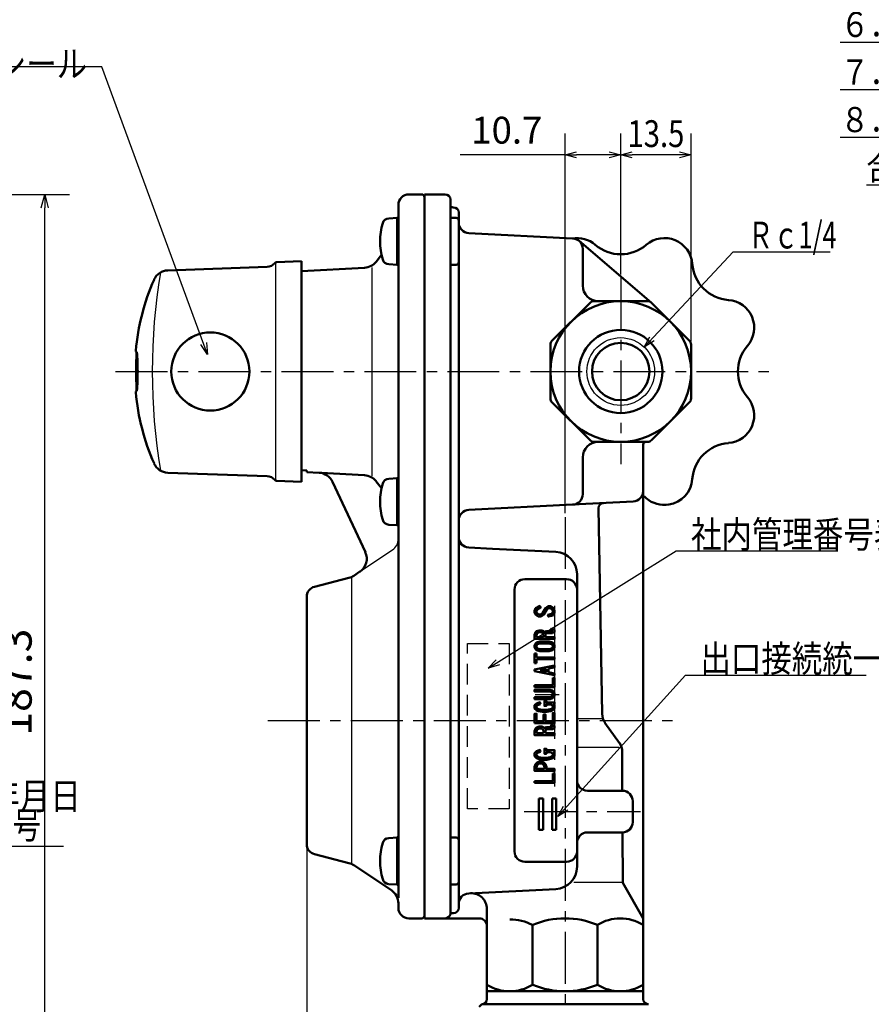
# Model space of a CAD drawing. Units: millimetres. Extents: x 0 to 725, y -1 to 512.
# Drawn here: x 332 to 495, y 111 to 300 of the extents above; entities that cross this region are included whole.
import ezdxf

# ---------------------------------------------------------------- set-up
doc = ezdxf.new("R2010")
doc.units = ezdxf.units.MM
doc.header["$LTSCALE"] = 0.313603
doc.linetypes.add('CENTER', pattern=[50.8, 31.75, -6.35, 6.35, -6.35])
doc.linetypes.add('DASHED', pattern=[19.05, 12.7, -6.35])
for name, color, linetype in [('NoLayerName_001', 7, 'Continuous'), ('NoLayerName_002', 7, 'Continuous'), ('NoLayerName_003', 7, 'Continuous'), ('NoLayerName_004', 7, 'Continuous'), ('NoLayerName_005', 7, 'Continuous'), ('NoLayerName_006', 7, 'Continuous'), ('NoLayerName_013', 7, 'Continuous'), ('NoLayerName_015', 7, 'Continuous'), ('NoLayerName_016', 7, 'Continuous'), ('NoLayerName_018', 7, 'Continuous'), ('NoLayerName_019', 7, 'Continuous'), ('NoLayerName_025', 7, 'Continuous')]:
    doc.layers.add(name, color=color, linetype=linetype)
doc.styles.get("Standard").update_dxf_attribs({"font": 'txt', "bigfont": 'extfont2'})
doc.dimstyles.get("Standard").update_dxf_attribs({"dimtxt": 2.5, "dimasz": 2.5, "dimexe": 1.25, "dimexo": 0.625, "dimtad": 1, "dimzin": 0, "dimdsep": 46, "dimtxsty": 'Standard', "dimcen": 2.5, "dimadec": 0, "dimazin": 0, "dimtfac": 0.75, "dimtmove": 0, "dimatfit": 3, "dimfxl": 1, "dimarcsym": 0})

# ---------------------------------------------------------------- blocks, each defined once
blk = doc.blocks.new('_OPEN30')
at = {"color": 0, "linetype": 'ByBlock', "lineweight": -2}
for p, q in [((-1, 0.267949), (0, 0)), ((0, 0), (-1, -0.267949)), ((0, 0), (-1, 0))]:
    blk.add_line(p, q, dxfattribs=at)
blk = doc.blocks.new('*D6')
at = {"layer": 'Defpoints', "color": 0}
for p in [(436.36, 274.32), (447.06, 250.73), (436.36, 204.85)]:
    blk.add_point(p, dxfattribs=at)
at = {"layer": 'NoLayerName_001', "color": 0, "linetype": 'Continuous', "lineweight": 25}
for p, q in [((436.36, 205.48), (436.36, 278.37)), ((447.06, 251.35), (447.06, 278.37)), ((436.36, 274.32), (416.23, 274.32)), ((444.85, 274.32), (438.56, 274.32))]:
    blk.add_line(p, q, dxfattribs=at)
at = {"layer": 'NoLayerName_001', "color": 0, "lineweight": 25, "xscale": 2.205882352941176, "yscale": 2.205882352941176, "zscale": 2.205882352941176, "rotation": 180}
blk.add_blockref('_OPEN30', (436.36, 274.32), dxfattribs=at)
at = {"layer": 'NoLayerName_001', "color": 0, "lineweight": 25, "xscale": 2.205882352941176, "yscale": 2.205882352941176, "zscale": 2.205882352941176}
blk.add_blockref('_OPEN30', (447.06, 274.32), dxfattribs=at)
at = {"layer": 'NoLayerName_001', "color": 0, "lineweight": 25, "insert": (425.18, 278.37), "char_height": 5.147, "attachment_point": 5}
blk.add_mtext('10.7', dxfattribs=at)
blk = doc.blocks.new('*D9')
at = {"layer": 'Defpoints', "color": 0}
for p in [(386.76, 141.95), (436.36, 74.47), (386.76, 47.12)]:
    blk.add_point(p, dxfattribs=at)
at = {"layer": 'NoLayerName_001', "color": 0, "linetype": 'Continuous', "lineweight": 25}
for p, q in [((386.76, 141.32), (386.76, 43.08)), ((436.36, 73.85), (436.36, 43.08)), ((434.15, 47.12), (388.96, 47.12))]:
    blk.add_line(p, q, dxfattribs=at)
at = {"layer": 'NoLayerName_001', "color": 0, "lineweight": 25, "xscale": 2.205882352941176, "yscale": 2.205882352941176, "zscale": 2.205882352941176}
for p, rotation in [((386.76, 47.12), 180), ((436.36, 47.12), 360)]:
    blk.add_blockref('_OPEN30', p, dxfattribs=dict(at, rotation=rotation))
at = {"layer": 'NoLayerName_001', "color": 0, "lineweight": 25, "insert": (412.11, 51.16), "char_height": 5.147, "attachment_point": 5}
blk.add_mtext('49.6', dxfattribs=at)
blk = doc.blocks.new('*D11')
at = {"layer": 'Defpoints', "color": 0}
for p in [(447.06, 274.32), (447.06, 250.73), (460.56, 237.87)]:
    blk.add_point(p, dxfattribs=at)
at = {"layer": 'NoLayerName_001', "color": 0, "linetype": 'Continuous', "lineweight": 25}
for p, q in [((447.06, 251.35), (447.06, 278.37)), ((460.56, 238.5), (460.56, 278.37)), ((458.35, 274.32), (449.26, 274.32))]:
    blk.add_line(p, q, dxfattribs=at)
at = {"layer": 'NoLayerName_001', "color": 0, "lineweight": 25, "xscale": 2.205882352941176, "yscale": 2.205882352941176, "zscale": 2.205882352941176, "rotation": 180}
blk.add_blockref('_OPEN30', (447.06, 274.32), dxfattribs=at)
at = {"layer": 'NoLayerName_001', "color": 0, "lineweight": 25, "xscale": 2.205882352941176, "yscale": 2.205882352941176, "zscale": 2.205882352941176}
blk.add_blockref('_OPEN30', (460.56, 274.32), dxfattribs=at)
at = {"layer": 'NoLayerName_001', "color": 0, "lineweight": 25, "insert": (453.81, 278.37), "char_height": 5.1471, "attachment_point": 5}
blk.add_mtext('\\W0.8000;13.5', dxfattribs=at)
blk = doc.blocks.new('DIM_0001')
at = {"color": 7, "linetype": 'Continuous', "lineweight": 25}
for points in [[(10.06, 17.1), (8.55, 18.81), (10.71, 18.09)], [(8.55, 18.81), (37.1, 0), (66.14, 0)], [(1.85, 12.85), (0, 14.19), (2.27, 13.96)], [(0, 14.19), (37.1, 0)]]:
    blk.add_lwpolyline(points, dxfattribs=at)
at = {"color": 7, "linetype": 'Continuous', "lineweight": 25, "width": 0.775862}
blk.add_text('製造番号 ', height=5.147, dxfattribs=at).set_placement((40.04, 1.47))
blk = doc.blocks.new('*D14')
at = {"layer": 'Defpoints', "color": 0}
for p in [(266.98, 266.7), (336.46, 266.7), (282.98, 79.4)]:
    blk.add_point(p, dxfattribs=at)
at = {"layer": 'NoLayerName_001', "color": 0, "linetype": 'Continuous', "lineweight": 25}
for p, q in [((267.61, 266.7), (341.2, 266.7)), ((336.46, 81.99), (336.46, 264.12)), ((283.61, 79.4), (341.2, 79.4))]:
    blk.add_line(p, q, dxfattribs=at)
at = {"layer": 'NoLayerName_001', "color": 0, "lineweight": 25, "xscale": 2.586206896551724, "yscale": 2.586206896551724, "zscale": 2.586206896551724}
for p, rotation in [((336.46, 266.7), 90), ((336.46, 79.4), 270)]:
    blk.add_blockref('_OPEN30', p, dxfattribs=dict(at, rotation=rotation))
at = {"layer": 'NoLayerName_001', "color": 0, "lineweight": 25, "insert": (331.72, 173.05), "char_height": 6.034, "attachment_point": 5, "rotation": 90}
blk.add_mtext('187.3', dxfattribs=at)

msp = doc.modelspace()

# ---------------------------------------------------------------- linework, layer by layer
at = {"layer": 'NoLayerName_002', "color": 4, "linetype": 'Continuous', "lineweight": 50}
for p, q in [((413.36, 266.7), (409.36, 266.7)), ((409.36, 266.7), (409.36, 127.7)), ((414.36, 265.7), (414.36, 264.7)), ((414.36, 264.7), (414.36, 128.7)), ((414.86, 264.2), (414.96, 264.2)), ((415.96, 263.2), (415.96, 261.26)), ((414.36, 262.2), (415.46, 262.2)), ((415.96, 261.26), (415.96, 129.7)), ((417.88, 259.26), (437.81, 258.25)), ((439.05, 257.77), (452.88, 245.96)), ((439.76, 256.25), (439.76, 249.2)), ((441.17, 245.9), (433.85, 238.58)), ((452.23, 246.2), (441.88, 246.2)), ((460.26, 238.58), (452.94, 245.9)), ((433.56, 237.87), (433.56, 227.52)), ((460.56, 237.87), (460.56, 227.52)), ((433.85, 226.81), (441.17, 219.49)), ((452.94, 219.49), (460.26, 226.81)), ((441.88, 219.2), (452.23, 219.2)), ((451.36, 218.7), (451.36, 112.2)), ((439.76, 209.14), (439.76, 216.2)), ((417.88, 206.13), (437.81, 207.14)), ((437.81, 207.14), (449.46, 207.74)), ((443.48, 166.95), (442.78, 206.43)), ((422.45, 198.67), (417.86, 198.9)), ((434.57, 198.06), (422.45, 198.67)), ((438.66, 137.63), (438.66, 193.77)), ((436.66, 192.83), (428.66, 192.83)), ((426.66, 190.83), (426.66, 140.56)), ((430.89, 182.07), (431.01, 182.43)), ((430.89, 181.7), (430.89, 182.07)), ((432.25, 181.7), (430.89, 181.7)), ((431.01, 182.43), (431.1, 182.51)), ((431.1, 182.51), (431.46, 182.63)), ((431.46, 182.63), (431.82, 182.63)), ((431.82, 182.63), (432.02, 182.53)), ((432.02, 182.53), (432.25, 182.19)), ((432.25, 182.19), (432.25, 181.7)), ((430.52, 176.72), (430.52, 178.53)), ((430.52, 178.53), (430.89, 178.53)), ((430.89, 178.53), (430.89, 177.81)), ((430.89, 177.81), (434.36, 177.81)), ((434.36, 177.81), (434.36, 177.44)), ((430.89, 176.72), (430.52, 176.72)), ((430.52, 175.46), (434.36, 176.26)), ((434.36, 177.44), (430.89, 177.44)), ((430.89, 177.44), (430.89, 176.72)), ((434.36, 175.89), (433.2, 175.65)), ((434.36, 176.26), (434.36, 175.89)), ((430.52, 175.16), (430.52, 175.46)), ((434.36, 174.37), (430.52, 175.16)), ((431.61, 175.31), (432.83, 175.57)), ((432.83, 175.06), (431.61, 175.31)), ((432.83, 175.57), (432.83, 175.06)), ((433.2, 175.65), (433.2, 174.98)), ((433.2, 174.98), (434.36, 174.74)), ((434.36, 174.74), (434.36, 174.37)), ((430.52, 172.1), (430.52, 172.47)), ((430.52, 172.47), (433.99, 172.47)), ((434.36, 172.1), (430.52, 172.1)), ((433.99, 172.47), (433.99, 173.91)), ((433.99, 173.91), (434.36, 173.91)), ((434.36, 173.91), (434.36, 172.1)), ((446.8, 161.37), (444.03, 165.26)), ((430.89, 163.6), (431.01, 163.96)), ((430.89, 163.23), (430.89, 163.6)), ((432.25, 163.23), (430.89, 163.23)), ((431.01, 163.96), (431.1, 164.04)), ((431.1, 164.04), (431.46, 164.16)), ((431.46, 164.16), (431.82, 164.16)), ((431.82, 164.16), (432.02, 164.06)), ((432.02, 164.06), (432.25, 163.71)), ((432.25, 163.71), (432.25, 163.23)), ((447.36, 152.2), (447.36, 159.64)), ((433.99, 154.07), (433.99, 155.51)), ((433.99, 155.51), (434.36, 155.51)), ((434.36, 155.51), (434.36, 153.7)), ((430.52, 153.7), (430.52, 154.07)), ((430.52, 154.07), (433.99, 154.07)), ((434.36, 153.7), (430.52, 153.7)), ((447.36, 152.2), (440.66, 152.2)), ((432.16, 150.7), (431.36, 150.7)), ((431.36, 150.7), (431.36, 144.7)), ((432.16, 144.7), (432.16, 150.7)), ((434.66, 150.7), (433.86, 150.7)), ((433.86, 150.7), (433.86, 144.7)), ((434.66, 144.7), (434.66, 150.7)), ((449.36, 146.2), (449.36, 150.2)), ((431.36, 144.7), (432.16, 144.7)), ((433.86, 144.7), (434.66, 144.7)), ((440.66, 144.2), (447.36, 144.2)), ((447.43, 134.5), (447.4, 144.2)), ((414.36, 143.2), (415.46, 143.2)), ((428.66, 138.56), (436.66, 138.56)), ((451.36, 127.7), (447.43, 134.5)), ((415.46, 134.2), (414.36, 134.2)), ((417.86, 132.5), (434.57, 133.33)), ((414.96, 128.7), (414.77, 128.7)), ((421.36, 112.2), (421.36, 129.52)), ((409.36, 127.7), (419.86, 127.7)), ((430.14, 126.45), (430.14, 114.95)), ((442.57, 126.45), (442.57, 114.95)), ((421.36, 113.7), (451.36, 113.7)), ((419.86, 110.7), (420.36, 111.2)), ((452.36, 111.2), (420.36, 111.2))]:
    msp.add_line(p, q, dxfattribs=at)
at = {"layer": 'NoLayerName_002', "color": 4, "linetype": 'Continuous', "lineweight": 25}
for p, q in [((443.49, 166.02), (438.66, 166.02)), ((446.74, 160.5), (438.66, 160.5)), ((447.43, 134.56), (438.07, 134.56))]:
    msp.add_line(p, q, dxfattribs=at)
at = {"layer": 'NoLayerName_002', "color": 4, "linetype": 'Continuous', "lineweight": 50}
for points in [[(431.77, 185.68), (431.23, 185.68), (430.71, 186.02), (430.52, 186.4), (430.52, 186.76), (430.7, 187.29), (431.51, 187.7), (431.68, 187.37), (431, 187.03), (430.89, 186.7), (430.89, 186.48), (430.99, 186.28), (431.34, 186.05), (431.66, 186.05), (432.01, 186.28), (432.59, 187.29), (433.1, 187.63), (433.65, 187.63), (434.18, 187.28), (434.36, 186.76), (434.36, 186.38), (434, 185.84), (433.17, 185.64), (433.08, 186), (433.77, 186.17), (433.99, 186.49), (433.99, 186.7), (433.87, 187.04), (433.54, 187.26), (433.22, 187.26), (432.87, 187.03), (432.29, 186.02)], [(432.62, 181.7), (434.36, 181.7), (434.36, 181.34), (430.52, 181.34), (430.52, 182.13), (430.69, 182.63), (430.9, 182.84), (431.4, 183), (431.91, 183), (432.28, 182.82), (432.42, 182.61), (432.45, 182.67), (432.83, 182.86), (433.84, 182.86), (433.9, 182.89), (433.63, 183.02), (433.8, 183.35), (434.36, 183.08), (434.36, 182.7), (433.93, 182.49), (432.92, 182.49), (432.72, 182.39), (432.62, 182.2)], [(433.33, 179.03), (431.55, 179.03), (430.9, 179.19), (430.7, 179.39), (430.52, 179.74), (430.52, 180.12), (430.7, 180.47), (430.9, 180.68), (431.55, 180.84), (433.33, 180.84), (433.98, 180.68), (434.18, 180.47), (434.36, 180.12), (434.36, 179.74), (434.18, 179.39), (433.98, 179.19)], [(430.89, 179.83), (430.89, 180.03), (431.04, 180.33), (431.6, 180.47), (433.28, 180.47), (433.79, 180.34), (433.87, 180.26), (433.99, 180.03), (433.99, 179.83), (433.87, 179.61), (433.79, 179.52), (433.36, 179.41), (431.6, 179.4), (431.09, 179.52), (431, 179.61)], [(433.42, 170.16), (430.52, 170.16), (430.52, 169.79), (433.48, 169.79), (433.98, 169.96), (434.18, 170.15), (434.36, 170.51), (434.36, 170.88), (434.18, 171.24), (433.98, 171.44), (433.48, 171.6), (430.52, 171.6), (430.52, 171.23), (433.42, 171.23), (433.78, 171.11), (433.87, 171.02), (433.99, 170.8), (433.99, 170.6), (433.87, 170.37), (433.78, 170.28)], [(431.66, 168.85), (431.55, 169.2), (430.89, 168.98), (430.52, 168.61), (430.52, 168.02), (430.89, 167.66), (431.22, 167.49), (431.99, 167.34), (432.89, 167.34), (433.65, 167.49), (433.99, 167.66), (434.36, 168.02), (434.36, 168.61), (434.18, 168.78), (434.36, 168.78), (434.36, 169.15), (432.77, 169.15), (432.77, 169.44), (432.4, 169.44), (432.4, 168.49), (432.77, 168.49), (432.77, 168.78), (433.55, 168.78), (433.77, 168.67), (433.99, 168.46), (433.99, 168.18), (433.77, 167.96), (433.53, 167.84), (432.85, 167.71), (432.04, 167.71), (431.34, 167.84), (431.11, 167.96), (430.89, 168.18), (430.89, 168.46), (431.1, 168.66)], [(430.52, 165.17), (430.52, 166.99), (430.89, 166.99), (430.89, 165.54), (432.25, 165.54), (432.25, 166.84), (432.62, 166.84), (432.62, 165.54), (433.99, 165.54), (433.99, 167.13), (434.36, 167.13), (434.36, 165.17)], [(432.62, 163.23), (434.36, 163.23), (434.36, 162.86), (430.52, 162.86), (430.52, 163.66), (430.69, 164.16), (430.9, 164.36), (431.4, 164.53), (431.91, 164.53), (432.28, 164.35), (432.42, 164.14), (432.45, 164.2), (432.83, 164.39), (433.84, 164.39), (433.9, 164.42), (433.63, 164.55), (433.8, 164.88), (434.36, 164.61), (434.36, 164.23), (433.93, 164.02), (432.92, 164.02), (432.72, 163.92), (432.62, 163.73)], [(431.66, 159.68), (431.55, 160.03), (430.89, 159.81), (430.52, 159.44), (430.52, 158.86), (430.89, 158.49), (431.22, 158.32), (431.99, 158.17), (432.89, 158.17), (433.65, 158.32), (433.99, 158.49), (434.36, 158.86), (434.36, 159.44), (434.18, 159.61), (434.36, 159.61), (434.36, 159.98), (432.77, 159.98), (432.77, 160.27), (432.4, 160.27), (432.4, 159.32), (432.77, 159.32), (432.77, 159.61), (433.55, 159.61), (433.77, 159.5), (433.99, 159.29), (433.99, 159.01), (433.77, 158.8), (433.53, 158.68), (432.85, 158.54), (432.04, 158.54), (431.34, 158.68), (431.11, 158.8), (430.89, 159.01), (430.89, 159.29), (431.1, 159.49)], [(430.52, 156.8), (430.52, 156.01), (434.36, 156.01), (434.36, 156.38), (432.77, 156.38), (432.77, 156.8), (432.6, 157.3), (432.26, 157.64), (431.91, 157.82), (431.39, 157.82), (431.03, 157.64), (430.69, 157.3)], [(432.4, 156.38), (430.89, 156.38), (430.89, 156.74), (431.01, 157.1), (431.25, 157.34), (431.47, 157.45), (431.82, 157.45), (432.04, 157.34), (432.28, 157.1), (432.4, 156.74)]]:
    msp.add_lwpolyline(points, close=True, dxfattribs=at)
for radius in [13.5, 8, 5.52]:
    msp.add_circle((447.06, 232.7), radius, dxfattribs=at)
at = {"layer": 'NoLayerName_002', "color": 4, "linetype": 'Continuous', "lineweight": 25}
msp.add_circle((447.06, 232.7), 6.5, dxfattribs=at)
at = {"layer": 'NoLayerName_002', "color": 4, "linetype": 'Continuous', "lineweight": 50}
for centre, radius, start, end in [((413.36, 265.7), 1, 0, 90), ((414.86, 264.7), 0.5, 180, 270), ((414.96, 263.2), 1, 0, 90), ((415.46, 261.7), 0.5, 0, 90), ((417.96, 261.26), 2, 180.0254, 267.9034), ((437.76, 256.25), 2, 0, 88.3128), ((415.46, 253.7), 0.5, 270, 0), ((442.76, 249.2), 3, 180, 270), ((441.88, 245.2), 1, 90, 135), ((452.23, 245.2), 1, 45, 90), ((434.56, 237.87), 1, 135, 180), ((459.56, 237.87), 1, 0, 45), ((434.56, 227.52), 1, 180, 225), ((459.56, 227.52), 1, 315, 0), ((441.88, 220.2), 1, 225, 270), ((452.23, 220.2), 1, 270, 315), ((442.76, 216.2), 3, 90, 180), ((451.86, 218.7), 0.5, 90, 180), ((437.76, 209.14), 2, 271.6867, 0), ((449.36, 209.73), 2, 272.9105, 0), ((417.96, 204.13), 2, 92.0966, 180), ((443.78, 206.45), 1, 92.9105, 181.0253), ((417.96, 200.89), 2, 180, 267.1394), ((434.36, 193.77), 4.3, 0, 87.1394), ((428.66, 190.83), 2, 90, 180), ((436.66, 190.83), 2, 0, 90), ((446.48, 167), 3, 181.0124, 215.4776), ((444.36, 159.63), 3, 0.1583, 35.4776), ((440.66, 154.2), 2, 180, 270), ((447.36, 150.2), 2, 0, 90), ((447.36, 146.2), 2, 270, 360), ((440.66, 142.2), 2, 90, 180), ((415.46, 142.7), 0.5, 0, 90), ((428.66, 140.56), 2, 180, 270), ((436.66, 140.56), 2, 270, 0), ((434.36, 137.63), 4.3, 272.8606, 0), ((415.46, 134.7), 0.5, 270, 0), ((417.96, 130.5), 2, 92.8606, 180), ((418.36, 129.52), 3, 0, 92.8606), ((413.36, 128.7), 1, 270, 0), ((414.77, 128.2), 0.5, 90, 160.5288), ((414.96, 129.7), 1, 270, 0), ((419.86, 126.2), 1.5, 0, 90), ((425.75, 117.69), 9.79, 63.346, 90), ((436.36, 111.64), 16.06, 67.242, 112.758), ((446.96, 119.35), 8.34, 58.2256, 121.7744), ((425.75, 122.04), 8.34, 238.2256, 301.7744), ((436.36, 129.76), 16.06, 247.242, 292.758), ((446.96, 122.04), 8.34, 238.2256, 301.7744), ((420.36, 112.2), 1, 270, 0), ((452.36, 112.2), 1, 180, 270)]:
    msp.add_arc(centre, radius, start, end, dxfattribs=at)
at = {"layer": 'NoLayerName_003', "color": 30, "linetype": 'Continuous', "lineweight": 50}
for p, q in [((404.16, 262.2), (402.51, 262.11)), ((402.51, 253.28), (404.16, 253.2)), ((404.16, 212.2), (402.51, 212.11)), ((402.51, 203.28), (404.16, 203.2)), ((404.15, 143.2), (402.5, 143.11)), ((402.5, 134.28), (404.15, 134.2))]:
    msp.add_line(p, q, dxfattribs=at)
at = {"layer": 'NoLayerName_003', "color": 4, "linetype": 'Continuous', "lineweight": 50}
msp.add_line((415.46, 253.2), (414.36, 253.2), dxfattribs=at)
at = {"layer": 'NoLayerName_003', "color": 4, "linetype": 'DASHED', "lineweight": 25}
for p, q in [((417.62, 180.47), (425.62, 180.47)), ((417.62, 148.7), (417.62, 180.47)), ((425.62, 180.47), (425.62, 148.7)), ((425.62, 148.7), (417.62, 148.7))]:
    msp.add_line(p, q, dxfattribs=at)
at = {"layer": 'NoLayerName_003', "color": 30, "linetype": 'Continuous', "lineweight": 50}
for centre, radius, start, end in [((412.86, 257.7), 12, 163.125, 196.875), ((402.57, 260.87), 1.24, 93, 165.6481), ((402.57, 254.52), 1.24, 194.3519, 267), ((402.57, 210.87), 1.24, 93, 165.6481), ((412.86, 207.7), 12, 163.125, 196.875), ((402.57, 204.52), 1.24, 194.3519, 267), ((412.85, 138.7), 12, 163.125, 196.875), ((402.56, 141.87), 1.24, 93, 165.6481), ((402.56, 135.52), 1.24, 194.3519, 267)]:
    msp.add_arc(centre, radius, start, end, dxfattribs=at)
at = {"layer": 'NoLayerName_004', "color": 4, "linetype": 'CENTER', "lineweight": 25}
msp.add_line((447.06, 250.73), (447.06, 214.91), dxfattribs=at)
at = {"layer": 'NoLayerName_004', "color": 6, "linetype": 'CENTER', "lineweight": 25}
for p, q in [((350.06, 232.7), (475.75, 232.7)), ((379.32, 165.7), (457.5, 165.7))]:
    msp.add_line(p, q, dxfattribs=at)
at = {"layer": 'NoLayerName_005', "color": 21, "linetype": 'Continuous', "lineweight": 25}
msp.add_line((380.76, 253.66), (380.76, 211.74), dxfattribs=at)
at = {"layer": 'NoLayerName_005', "color": 21, "linetype": 'Continuous', "lineweight": 50}
for p, q in [((380.99, 253.69), (385.76, 253.9)), ((385.76, 253.9), (385.76, 232.7)), ((360.08, 252.12), (379.16, 252.79)), ((354.18, 236.45), (354.13, 236.45)), ((385.76, 232.7), (385.76, 211.5)), ((354.13, 228.95), (354.18, 228.95)), ((379.16, 212.61), (360.08, 213.27)), ((385.76, 211.5), (380.99, 211.71))]:
    msp.add_line(p, q, dxfattribs=at)
msp.add_lwpolyline([(354.06, 236.46), (354.06, 236.44), (354.06, 236.17), (354.06, 235.8), (354.06, 235.35), (354.05, 234.81), (354.05, 234.22), (354.04, 233.57), (354.04, 232.92), (354.04, 232.24), (354.04, 231.6), (354.05, 230.97), (354.06, 230.4), (354.06, 229.88), (354.06, 229.46), (354.06, 229.11), (354.06, 228.93)], dxfattribs=at)
for centre, radius, start, end in [((379.09, 254.79), 2, 272, 320.3292), ((381.01, 253.19), 0.5, 92.5, 140.3292), ((360.19, 249.12), 3, 92, 156.3831), ((397.76, 232.7), 44, 156.3831, 174.8259), ((354.13, 236.65), 0.2, 174.8259, 270), ((302.77, 232.75), 51.54, 359.9402, 4.1126), ((302.77, 232.64), 51.54, 355.8874, 0.0598), ((354.13, 228.75), 0.2, 90, 185.1741), ((397.76, 232.7), 44, 185.1741, 203.6169), ((360.19, 216.27), 3, 203.6169, 268), ((379.09, 210.61), 2, 39.6708, 88), ((381.01, 212.2), 0.5, 219.6708, 267.5)]:
    msp.add_arc(centre, radius, start, end, dxfattribs=at)
at = {"layer": 'NoLayerName_006', "color": 3, "linetype": 'Continuous', "lineweight": 50}
msp.add_line((404.36, 264.7), (404.36, 131.63), dxfattribs=at)
msp.add_arc((408.86, 128.2), 0.5, 270, 0, dxfattribs=at)
at = {"layer": 'NoLayerName_013', "color": 60, "linetype": 'Continuous', "lineweight": 50}
msp.add_circle((368.26, 232.7), 7.5, dxfattribs=at)
at = {"layer": 'NoLayerName_013', "color": 190, "linetype": 'Continuous', "lineweight": 50}
for centre, radius, start, end in [((438.65, 252.98), 5.35, 49.1495, 99.5237), ((455.46, 252.98), 5.34, 4.1481, 130.8519), ((447.06, 262.7), 7.5, 229.1495, 310.8519), ((468.27, 253.91), 7.5, 184.1481, 265.8524), ((467.34, 241.1), 5.34, 319.1476, 85.8524), ((477.05, 232.7), 7.5, 139.1476, 220.8527), ((467.34, 224.3), 5.34, 274.1473, 40.8527), ((468.27, 211.48), 7.5, 94.1473, 175.8516), ((455.46, 212.41), 5.34, 279.0535, 355.8516), ((447.05, 202.7), 7.5, 49.1484, 55.014), ((455.46, 212.41), 5.34, 229.1484, 279.0535)]:
    msp.add_arc(centre, radius, start, end, dxfattribs=at)
at = {"layer": 'NoLayerName_015', "color": 6, "linetype": 'CENTER', "lineweight": 25}
msp.add_line((436.36, 204.75), (436.36, 74.37), dxfattribs=at)
at = {"layer": 'NoLayerName_016', "color": 4, "linetype": 'CENTER', "lineweight": 25}
for p, q in [((434.36, 187.7), (434.36, 177.81)), ((434.36, 177.44), (434.36, 176.26)), ((434.36, 175.89), (434.36, 174.74)), ((434.36, 174.37), (434.36, 173.91)), ((434.36, 172.1), (434.36, 155.51)), ((430.65, 170.7), (435.22, 170.7)), ((434.36, 153.7), (434.36, 153.05))]:
    msp.add_line(p, q, dxfattribs=at)
at = {"layer": 'NoLayerName_018', "color": 21, "linetype": 'Continuous', "lineweight": 25}
msp.add_arc((471.73, 232.7), 114.62, 170.4439, 189.5561, dxfattribs=at)
at = {"layer": 'NoLayerName_019', "color": 3, "linetype": 'Continuous', "lineweight": 50}
for p, q in [((406.36, 266.7), (408.86, 266.7)), ((404.16, 262.2), (404.36, 262.4)), ((404.16, 253.2), (404.16, 262.2)), ((401.13, 255.13), (400.09, 253.78)), ((397.89, 252.62), (385.76, 251.94)), ((404.36, 253), (404.16, 253.2)), ((386.76, 213.68), (385.76, 213.76)), ((386.76, 213.4), (386.76, 213.68)), ((389.17, 213.26), (386.76, 213.4)), ((389.52, 213.24), (397.89, 212.77)), ((404.16, 212.2), (404.36, 212.4)), ((404.16, 203.2), (404.16, 212.2)), ((398.02, 198.03), (391.72, 211.53)), ((400.09, 211.61), (401.13, 210.27)), ((404.36, 203), (404.16, 203.2)), ((388.26, 191.38), (394.86, 193.07)), ((395.78, 193.48), (396.96, 194.27)), ((386.76, 141.95), (386.76, 189.44)), ((404.15, 143.2), (404.35, 143.4)), ((404.15, 134.2), (404.15, 143.2)), ((394.86, 138.32), (388.26, 140.01)), ((403.02, 133.09), (395.78, 137.91)), ((404.35, 134), (404.15, 134.2)), ((404.36, 129.7), (404.36, 130.59)), ((408.86, 127.7), (406.36, 127.7))]:
    msp.add_line(p, q, dxfattribs=at)
at = {"layer": 'NoLayerName_019', "color": 3, "linetype": 'Continuous', "lineweight": 25}
for p, q in [((399.26, 252.7), (399.26, 212.7)), ((396.96, 194.27), (403.24, 198.46)), ((395.36, 193.2), (395.36, 138.2))]:
    msp.add_line(p, q, dxfattribs=at)
at = {"layer": 'NoLayerName_019', "color": 3, "linetype": 'Continuous', "lineweight": 50}
for centre, radius, start, end in [((406.36, 264.7), 2, 90, 180), ((408.86, 266.2), 0.5, 360, 90), ((397.72, 255.62), 3, 273.2195, 322.3045), ((389, 210.27), 3, 24.9997, 86.8131), ((397.72, 209.78), 3, 37.6955, 86.7805), ((395.3, 196.76), 3, 303.6901, 24.9997), ((394.12, 195.98), 3, 284.3493, 303.6901), ((388.76, 189.44), 2, 104.3493, 180), ((388.76, 141.95), 2, 180, 255.6507), ((394.12, 135.42), 3, 56.3099, 75.6507), ((401.36, 130.59), 3, 360, 56.3099), ((406.36, 129.7), 2, 180, 270)]:
    msp.add_arc(centre, radius, start, end, dxfattribs=at)
at = {"layer": 'NoLayerName_019', "color": 3, "linetype": 'Continuous', "lineweight": 25}
msp.add_arc((401.86, 200.54), 2.5, 303.6901, 0, dxfattribs=at)
at = {"layer": 'NoLayerName_025', "color": 6, "linetype": 'CENTER', "lineweight": 25}
msp.add_line((428.53, 148.2), (450.83, 148.2), dxfattribs=at)

# ---------------------------------------------------------------- block references
at = {"layer": 'NoLayerName_001', "color": 7, "linetype": 'Continuous', "lineweight": 25}
msp.add_blockref('DIM_0001', (273.93, 141.54), dxfattribs=at)

# ---------------------------------------------------------------- texts
at = {"layer": 'NoLayerName_001', "color": 7, "lineweight": 25, "insert": (489.2, 347.46), "char_height": 4.8276, "attachment_point": 1, "line_spacing_factor": 1.135714}
msp.add_mtext('\\A1;\\W0.8509;\\L１．閉塞圧力は３.５０ｋＰａ以下である。\\l\\P\\L２．入口圧力０.１５～１.５６ＭＰａにおいて出口圧力範囲は２.５５～３.３０ｋＰａである。\\l\\P\\L３．安全弁作動圧力範囲は５.６０～８.４０ｋＰａである。\\l\\P\\L４．容量は８ｋｇ／ｈ以上である。\\l\\P\\L５．気密圧力は高圧部１.５６ＭＰａ、中圧部０.２２５ＭＰａ、低圧部５.５０ｋＰａである。\\l\\P\\L６．耐圧は高圧部２.６０ＭＰａ、中圧部０.８０ＭＰａ、低圧部０.３０ＭＰａである。\\l\\P\\L７．補給開始圧力は０.０７～０.１５ＭＰａである。\\l\\P\\L８．（一財）日本エルピーガス機器検査協会による高性能供給機器検査規程に定める検査に\\l\\P    \\L合格すること。\\l', dxfattribs=at)
at = {"layer": 'NoLayerName_001', "color": 7, "linetype": 'Continuous', "lineweight": 25, "char_height": 5.1471, "line_spacing_factor": 0.771429}
for s, insert, attachment_point in [('\\A1;\\W0.8333;交換期限表示シール', (344.62, 291.79), 6), ('\\A1;\\W0.6908;Ｒｃ1/4', (471.49, 256.32), 7), ('\\A1;\\W0.8333;社内管理番号表示', (460.54, 198.86), 7), ('\\A1;\\W0.8333;出口接続統一マーク', (462.35, 175.01), 7)]:
    msp.add_mtext(s, dxfattribs=dict(at, insert=insert, attachment_point=attachment_point))
at = {"layer": 'NoLayerName_001', "color": 7, "lineweight": 25, "insert": (314.13, 148.6), "char_height": 5.1471, "attachment_point": 7}
msp.add_mtext('\\A1;\\W0.8333;製造年月日', dxfattribs=at)

# ---------------------------------------------------------------- dimensions: what is measured, and where the dimension line sits
at = {"layer": 'NoLayerName_001', "color": 7, "linetype": 'Continuous', "lineweight": 25}
for base, p1, p2, angle, override, picture, middle in [((436.36, 274.32), (447.06, 250.73), (436.36, 204.85), 180, {"dimtxt": 5.147059, "dimasz": 2.205882, "dimexe": 4.044118, "dimgap": 1.470588, "dimdec": 1, "dimzin": 8, "dimblk": 'OPEN30', "dimclrd": 0, "dimclre": 0, "dimclrt": 0, "dimtp": 0, "dimtm": 0, "dimlwd": 25, "dimlwe": 25}, '*D6', (425.18, 274.32)), ((336.46, 266.7), (282.98, 79.4), (266.98, 266.7), 90, {"dimtxt": 6.034483, "dimasz": 2.586207, "dimexe": 4.741379, "dimgap": 1.724138, "dimdec": 1, "dimzin": 8, "dimblk": 'OPEN30', "dimclrd": 0, "dimclre": 0, "dimclrt": 0, "dimtp": 0, "dimtm": 0, "dimlwd": 25, "dimlwe": 25}, '*D14', (336.46, 173.05)), ((386.76, 47.12), (436.36, 74.47), (386.76, 141.95), 180, {"dimtxt": 5.147059, "dimasz": 2.205882, "dimexe": 4.044118, "dimgap": 1.470588, "dimdec": 1, "dimzin": 8, "dimblk": 'OPEN30', "dimclrd": 0, "dimclre": 0, "dimclrt": 0, "dimtp": 0, "dimtm": 0, "dimlwd": 25, "dimlwe": 25}, '*D9', (412.11, 47.12))]:
    dim = msp.add_linear_dim(base=base, p1=p1, p2=p2, angle=angle, dimstyle='Standard', override=override, dxfattribs=at)
    dim.commit()
    dim.dimension.update_dxf_attribs({"geometry": picture, "text_midpoint": middle, "dimtype": 160})
dim = msp.add_linear_dim(base=(447.06, 274.32), p1=(460.56, 237.87), p2=(447.06, 250.73), angle=180, text='\\W0.8000;<>', dimstyle='Standard', override={"dimtxt": 5.147059, "dimasz": 2.205882, "dimexe": 4.044118, "dimgap": 1.470588, "dimdec": 1, "dimzin": 8, "dimblk": 'OPEN30', "dimclrd": 0, "dimclre": 0, "dimclrt": 0, "dimtp": 0, "dimtm": 0, "dimlwd": 25, "dimlwe": 25}, dxfattribs=at)
dim.commit()
dim.dimension.update_dxf_attribs({"geometry": '*D11', "text_midpoint": (453.81, 274.32), "dimtype": 160})

# ---------------------------------------------------------------- leaders
at = {"layer": 'NoLayerName_001', "color": 7, "linetype": 'Continuous', "lineweight": 25, "annotation_type": 0, "has_hookline": 1}
for points, hookline_direction, text_width in [([(367.72, 235.99), (347.45, 291.17), (345.24, 291.17)], 1, 31.86), ([(451.58, 237.36), (468.66, 255.69), (470.86, 255.69)], 0, 15.75), ([(421.59, 175.71), (457.71, 198.24), (459.91, 198.24)], 0, 28.19), ([(434.99, 147.25), (459.52, 174.39), (461.72, 174.39)], 0, 31.86)]:
    msp.add_leader(points, dimstyle='Standard', override={"dimtxt": 5.147059, "dimasz": 2.205882, "dimldrblk": 'OPEN30'}, dxfattribs=dict(at, hookline_direction=hookline_direction, text_width=text_width))

doc.saveas('drawing.dxf')
